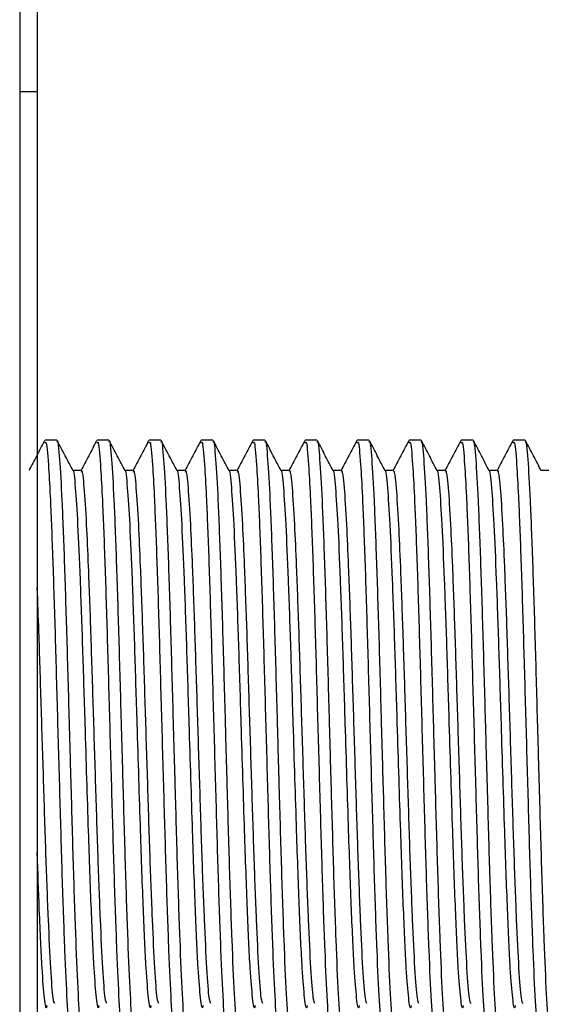
# Model space of a CAD drawing. Units: millimetres. Extents: x 3 to 3996, y 5 to 3995.
# Drawn here: x 1070 to 1088, y 1658 to 1692 of the extents above; entities that cross this region are included whole.
import ezdxf

# ---------------------------------------------------------------- set-up
doc = ezdxf.new("R2010")
doc.units = ezdxf.units.MM

msp = doc.modelspace()

# ---------------------------------------------------------------- linework, layer by layer
at = {"color": 7, "linetype": 'Continuous', "lineweight": 25}
for p, q in [((1070.349, 1726.458), (1070.349, 1689.44)), ((1070.962, 1726.458), (1070.962, 1689.44)), ((1070.349, 1689.44), (1070.962, 1689.44)), ((1070.349, 1689.44), (1070.349, 1639.44)), ((1070.962, 1689.44), (1070.962, 1639.44)), ((1071.642, 1677.315), (1071.231, 1677.315)), ((1073.452, 1677.315), (1073.041, 1677.315)), ((1075.262, 1677.315), (1074.851, 1677.315)), ((1077.072, 1677.315), (1076.661, 1677.315)), ((1078.882, 1677.315), (1078.471, 1677.315)), ((1080.692, 1677.315), (1080.281, 1677.315)), ((1082.502, 1677.315), (1082.091, 1677.315)), ((1084.312, 1677.315), (1083.901, 1677.315)), ((1086.122, 1677.315), (1085.711, 1677.315)), ((1087.932, 1677.315), (1087.521, 1677.315))]:
    msp.add_line(p, q, dxfattribs=at)
for points, knots in [([(1071.216, 1677.301), (1071.124, 1677.125), (1070.944, 1676.779), (1070.763, 1676.433), (1070.674, 1676.262)], [0, 0, 0, 0, 0.507699, 1, 1, 1, 1]), ([(1071.231, 1677.212), (1071.242, 1677.237), (1071.28, 1677.324), (1071.342, 1676.637), (1071.417, 1675.304), (1071.494, 1673.363), (1071.578, 1670.728), (1071.659, 1667.77), (1071.745, 1664.753), (1071.825, 1661.909), (1071.912, 1659.484), (1071.992, 1657.698), (1072.07, 1656.678), (1072.116, 1656.66), (1072.136, 1656.652)], [0, 0, 0, 0, 0.03768, 0.130164, 0.198946, 0.290798, 0.383031, 0.474568, 0.567012, 0.658371, 0.750909, 0.842228, 0.93474, 1, 1, 1, 1]), ([(1072.547, 1656.61), (1072.523, 1656.656), (1072.472, 1656.755), (1072.39, 1657.943), (1072.309, 1659.85), (1072.223, 1662.357), (1072.168, 1664.352), (1072.119, 1666.073), (1072.07, 1667.828), (1071.997, 1670.486), (1071.913, 1673.157), (1071.829, 1675.331), (1071.747, 1676.742), (1071.683, 1677.381), (1071.649, 1677.26), (1071.642, 1677.236)], [0, 0, 0, 0, 0.080609, 0.172988, 0.264397, 0.356914, 0.448231, 0.454717, 0.517709, 0.609382, 0.701471, 0.793503, 0.885231, 0.97755, 1, 1, 1, 1]), ([(1072.207, 1676.246), (1072.115, 1676.422), (1071.932, 1676.774), (1071.749, 1677.125), (1071.657, 1677.301)], [0, 0, 0, 0, 0.500027, 1, 1, 1, 1]), ([(1073.026, 1677.301), (1072.934, 1677.125), (1072.751, 1676.774), (1072.568, 1676.422), (1072.476, 1676.246)], [0, 0, 0, 0, 0.500093, 1, 1, 1, 1]), ([(1073.041, 1677.212), (1073.052, 1677.237), (1073.09, 1677.324), (1073.152, 1676.637), (1073.227, 1675.304), (1073.304, 1673.363), (1073.388, 1670.728), (1073.469, 1667.77), (1073.555, 1664.753), (1073.635, 1661.909), (1073.722, 1659.484), (1073.802, 1657.698), (1073.88, 1656.678), (1073.926, 1656.66), (1073.946, 1656.652)], [0, 0, 0, 0, 0.03768, 0.130164, 0.198946, 0.290798, 0.383031, 0.474568, 0.567012, 0.658371, 0.750909, 0.842228, 0.93474, 1, 1, 1, 1]), ([(1074.357, 1656.61), (1074.333, 1656.656), (1074.282, 1656.755), (1074.2, 1657.943), (1074.119, 1659.85), (1074.033, 1662.357), (1073.978, 1664.352), (1073.929, 1666.073), (1073.88, 1667.828), (1073.807, 1670.486), (1073.723, 1673.157), (1073.639, 1675.331), (1073.557, 1676.742), (1073.493, 1677.381), (1073.459, 1677.26), (1073.452, 1677.236)], [0, 0, 0, 0, 0.080609, 0.172988, 0.264397, 0.356914, 0.448231, 0.454717, 0.517709, 0.609382, 0.701471, 0.793503, 0.885231, 0.97755, 1, 1, 1, 1]), ([(1074.017, 1676.246), (1073.925, 1676.422), (1073.742, 1676.774), (1073.559, 1677.125), (1073.467, 1677.301)], [0, 0, 0, 0, 0.500024, 1, 1, 1, 1]), ([(1074.836, 1677.301), (1074.744, 1677.125), (1074.561, 1676.774), (1074.378, 1676.422), (1074.286, 1676.246)], [0, 0, 0, 0, 0.50009, 1, 1, 1, 1]), ([(1074.851, 1677.212), (1074.862, 1677.237), (1074.9, 1677.324), (1074.962, 1676.637), (1075.037, 1675.304), (1075.114, 1673.363), (1075.198, 1670.728), (1075.279, 1667.77), (1075.365, 1664.753), (1075.445, 1661.909), (1075.532, 1659.484), (1075.612, 1657.698), (1075.69, 1656.678), (1075.736, 1656.66), (1075.756, 1656.652)], [0, 0, 0, 0, 0.03768, 0.130164, 0.198946, 0.290798, 0.383031, 0.474568, 0.567012, 0.658371, 0.750909, 0.842228, 0.93474, 1, 1, 1, 1]), ([(1076.167, 1656.61), (1076.143, 1656.656), (1076.092, 1656.755), (1076.01, 1657.943), (1075.929, 1659.85), (1075.843, 1662.357), (1075.788, 1664.352), (1075.739, 1666.073), (1075.69, 1667.828), (1075.617, 1670.486), (1075.533, 1673.157), (1075.449, 1675.331), (1075.367, 1676.742), (1075.303, 1677.381), (1075.269, 1677.26), (1075.262, 1677.236)], [0, 0, 0, 0, 0.080609, 0.172988, 0.264397, 0.356914, 0.448231, 0.454717, 0.517709, 0.609382, 0.701471, 0.793503, 0.885231, 0.97755, 1, 1, 1, 1]), ([(1075.827, 1676.246), (1075.735, 1676.422), (1075.552, 1676.774), (1075.369, 1677.125), (1075.277, 1677.301)], [0, 0, 0, 0, 0.500021, 1, 1, 1, 1]), ([(1076.646, 1677.301), (1076.554, 1677.125), (1076.371, 1676.774), (1076.188, 1676.422), (1076.096, 1676.246)], [0, 0, 0, 0, 0.500087, 1, 1, 1, 1]), ([(1076.661, 1677.212), (1076.672, 1677.237), (1076.71, 1677.324), (1076.772, 1676.637), (1076.847, 1675.304), (1076.924, 1673.363), (1077.008, 1670.728), (1077.089, 1667.77), (1077.175, 1664.753), (1077.255, 1661.909), (1077.342, 1659.484), (1077.422, 1657.698), (1077.5, 1656.678), (1077.546, 1656.66), (1077.566, 1656.652)], [0, 0, 0, 0, 0.03768, 0.130164, 0.198946, 0.290798, 0.383031, 0.474568, 0.567012, 0.658371, 0.750909, 0.842228, 0.93474, 1, 1, 1, 1]), ([(1077.977, 1656.61), (1077.953, 1656.656), (1077.902, 1656.755), (1077.82, 1657.943), (1077.739, 1659.85), (1077.653, 1662.357), (1077.598, 1664.352), (1077.549, 1666.073), (1077.5, 1667.828), (1077.427, 1670.486), (1077.343, 1673.157), (1077.259, 1675.331), (1077.177, 1676.742), (1077.113, 1677.381), (1077.079, 1677.26), (1077.072, 1677.236)], [0, 0, 0, 0, 0.080609, 0.172988, 0.264397, 0.356914, 0.448231, 0.454717, 0.517709, 0.609382, 0.701471, 0.793503, 0.885231, 0.97755, 1, 1, 1, 1]), ([(1077.637, 1676.246), (1077.545, 1676.422), (1077.362, 1676.774), (1077.179, 1677.125), (1077.087, 1677.301)], [0, 0, 0, 0, 0.500018, 1, 1, 1, 1]), ([(1078.456, 1677.301), (1078.364, 1677.125), (1078.181, 1676.774), (1077.998, 1676.422), (1077.906, 1676.246)], [0, 0, 0, 0, 0.500084, 1, 1, 1, 1]), ([(1078.471, 1677.212), (1078.482, 1677.237), (1078.52, 1677.324), (1078.582, 1676.637), (1078.657, 1675.304), (1078.734, 1673.363), (1078.818, 1670.728), (1078.899, 1667.77), (1078.985, 1664.753), (1079.065, 1661.909), (1079.152, 1659.484), (1079.232, 1657.698), (1079.31, 1656.678), (1079.356, 1656.66), (1079.376, 1656.652)], [0, 0, 0, 0, 0.03768, 0.130164, 0.198946, 0.290798, 0.383031, 0.474568, 0.567012, 0.658371, 0.750909, 0.842228, 0.93474, 1, 1, 1, 1]), ([(1079.787, 1656.61), (1079.763, 1656.656), (1079.712, 1656.755), (1079.63, 1657.943), (1079.549, 1659.85), (1079.463, 1662.357), (1079.408, 1664.352), (1079.359, 1666.073), (1079.31, 1667.828), (1079.237, 1670.486), (1079.153, 1673.157), (1079.069, 1675.331), (1078.987, 1676.742), (1078.923, 1677.381), (1078.889, 1677.26), (1078.882, 1677.236)], [0, 0, 0, 0, 0.080609, 0.172988, 0.264397, 0.356914, 0.448231, 0.454717, 0.517709, 0.609382, 0.701471, 0.793503, 0.885231, 0.97755, 1, 1, 1, 1]), ([(1079.447, 1676.246), (1079.355, 1676.422), (1079.172, 1676.774), (1078.989, 1677.125), (1078.897, 1677.301)], [0, 0, 0, 0, 0.500014, 1, 1, 1, 1]), ([(1080.266, 1677.301), (1080.174, 1677.125), (1079.991, 1676.774), (1079.808, 1676.422), (1079.716, 1676.246)], [0, 0, 0, 0, 0.500081, 1, 1, 1, 1]), ([(1080.281, 1677.212), (1080.292, 1677.237), (1080.33, 1677.324), (1080.392, 1676.637), (1080.467, 1675.304), (1080.544, 1673.363), (1080.628, 1670.728), (1080.709, 1667.77), (1080.795, 1664.753), (1080.875, 1661.909), (1080.962, 1659.484), (1081.042, 1657.698), (1081.12, 1656.678), (1081.166, 1656.66), (1081.186, 1656.652)], [0, 0, 0, 0, 0.03768, 0.130164, 0.198946, 0.290798, 0.383031, 0.474568, 0.567012, 0.658371, 0.750909, 0.842228, 0.93474, 1, 1, 1, 1]), ([(1081.597, 1656.61), (1081.573, 1656.656), (1081.522, 1656.755), (1081.44, 1657.943), (1081.359, 1659.85), (1081.273, 1662.357), (1081.218, 1664.352), (1081.169, 1666.073), (1081.12, 1667.828), (1081.047, 1670.486), (1080.963, 1673.157), (1080.879, 1675.331), (1080.797, 1676.742), (1080.733, 1677.381), (1080.699, 1677.26), (1080.692, 1677.236)], [0, 0, 0, 0, 0.080609, 0.172988, 0.264397, 0.356914, 0.448231, 0.454717, 0.517709, 0.609382, 0.701471, 0.793503, 0.885231, 0.97755, 1, 1, 1, 1]), ([(1081.257, 1676.246), (1081.165, 1676.422), (1080.982, 1676.774), (1080.799, 1677.125), (1080.707, 1677.301)], [0, 0, 0, 0, 0.500011, 1, 1, 1, 1]), ([(1082.076, 1677.301), (1081.984, 1677.125), (1081.801, 1676.774), (1081.618, 1676.422), (1081.526, 1676.246)], [0, 0, 0, 0, 0.500077, 1, 1, 1, 1]), ([(1082.091, 1677.212), (1082.102, 1677.237), (1082.14, 1677.324), (1082.202, 1676.637), (1082.277, 1675.304), (1082.354, 1673.363), (1082.438, 1670.728), (1082.519, 1667.77), (1082.605, 1664.753), (1082.685, 1661.909), (1082.772, 1659.484), (1082.852, 1657.698), (1082.93, 1656.678), (1082.976, 1656.66), (1082.996, 1656.652)], [0, 0, 0, 0, 0.03768, 0.130164, 0.198946, 0.290798, 0.383031, 0.474568, 0.567012, 0.658371, 0.750909, 0.842228, 0.93474, 1, 1, 1, 1]), ([(1083.407, 1656.61), (1083.383, 1656.656), (1083.332, 1656.755), (1083.25, 1657.943), (1083.169, 1659.85), (1083.083, 1662.357), (1083.028, 1664.352), (1082.979, 1666.073), (1082.93, 1667.828), (1082.857, 1670.486), (1082.773, 1673.157), (1082.689, 1675.331), (1082.607, 1676.742), (1082.543, 1677.381), (1082.509, 1677.26), (1082.502, 1677.236)], [0, 0, 0, 0, 0.080609, 0.172988, 0.264397, 0.356914, 0.448231, 0.454717, 0.517709, 0.609382, 0.701471, 0.793503, 0.885231, 0.97755, 1, 1, 1, 1]), ([(1083.067, 1676.246), (1082.975, 1676.422), (1082.792, 1676.774), (1082.609, 1677.125), (1082.517, 1677.301)], [0, 0, 0, 0, 0.500008, 1, 1, 1, 1]), ([(1083.886, 1677.301), (1083.794, 1677.125), (1083.611, 1676.774), (1083.428, 1676.422), (1083.336, 1676.246)], [0, 0, 0, 0, 0.500074, 1, 1, 1, 1]), ([(1083.901, 1677.212), (1083.912, 1677.237), (1083.95, 1677.324), (1084.012, 1676.637), (1084.087, 1675.304), (1084.164, 1673.363), (1084.248, 1670.728), (1084.329, 1667.77), (1084.415, 1664.753), (1084.495, 1661.909), (1084.582, 1659.484), (1084.662, 1657.698), (1084.74, 1656.678), (1084.786, 1656.66), (1084.806, 1656.652)], [0, 0, 0, 0, 0.03768, 0.130164, 0.198946, 0.290798, 0.383031, 0.474568, 0.567012, 0.658371, 0.750909, 0.842228, 0.93474, 1, 1, 1, 1]), ([(1085.217, 1656.61), (1085.193, 1656.656), (1085.142, 1656.755), (1085.06, 1657.943), (1084.979, 1659.85), (1084.893, 1662.357), (1084.838, 1664.352), (1084.789, 1666.073), (1084.74, 1667.828), (1084.667, 1670.486), (1084.583, 1673.157), (1084.499, 1675.331), (1084.417, 1676.742), (1084.353, 1677.381), (1084.319, 1677.26), (1084.312, 1677.236)], [0, 0, 0, 0, 0.080609, 0.172988, 0.264397, 0.356914, 0.448231, 0.454717, 0.517709, 0.609382, 0.701471, 0.793503, 0.885231, 0.97755, 1, 1, 1, 1]), ([(1084.877, 1676.246), (1084.785, 1676.422), (1084.602, 1676.774), (1084.419, 1677.125), (1084.327, 1677.301)], [0, 0, 0, 0, 0.500005, 1, 1, 1, 1]), ([(1085.696, 1677.301), (1085.604, 1677.125), (1085.421, 1676.774), (1085.238, 1676.422), (1085.146, 1676.246)], [0, 0, 0, 0, 0.500071, 1, 1, 1, 1]), ([(1085.711, 1677.212), (1085.722, 1677.237), (1085.76, 1677.324), (1085.822, 1676.637), (1085.897, 1675.304), (1085.974, 1673.363), (1086.058, 1670.728), (1086.139, 1667.77), (1086.225, 1664.753), (1086.305, 1661.909), (1086.392, 1659.484), (1086.472, 1657.698), (1086.55, 1656.678), (1086.596, 1656.66), (1086.616, 1656.652)], [0, 0, 0, 0, 0.03768, 0.130164, 0.198946, 0.290798, 0.383031, 0.474568, 0.567012, 0.658371, 0.750909, 0.842228, 0.93474, 1, 1, 1, 1]), ([(1087.027, 1656.61), (1087.003, 1656.656), (1086.952, 1656.755), (1086.87, 1657.943), (1086.789, 1659.85), (1086.703, 1662.357), (1086.648, 1664.352), (1086.599, 1666.073), (1086.55, 1667.828), (1086.477, 1670.486), (1086.393, 1673.157), (1086.309, 1675.331), (1086.227, 1676.742), (1086.163, 1677.381), (1086.129, 1677.26), (1086.122, 1677.236)], [0, 0, 0, 0, 0.080609, 0.172988, 0.264397, 0.356914, 0.448231, 0.454717, 0.517709, 0.609382, 0.701471, 0.793503, 0.885231, 0.97755, 1, 1, 1, 1]), ([(1086.687, 1676.246), (1086.595, 1676.422), (1086.412, 1676.774), (1086.229, 1677.125), (1086.137, 1677.301)], [0, 0, 0, 0, 0.500002, 1, 1, 1, 1]), ([(1087.506, 1677.301), (1087.414, 1677.125), (1087.231, 1676.774), (1087.048, 1676.422), (1086.956, 1676.246)], [0, 0, 0, 0, 0.500068, 1, 1, 1, 1]), ([(1087.521, 1677.212), (1087.532, 1677.237), (1087.57, 1677.324), (1087.632, 1676.637), (1087.707, 1675.304), (1087.784, 1673.363), (1087.868, 1670.728), (1087.949, 1667.77), (1088.035, 1664.753), (1088.115, 1661.909), (1088.202, 1659.484), (1088.282, 1657.698), (1088.36, 1656.678), (1088.406, 1656.66), (1088.426, 1656.652)], [0, 0, 0, 0, 0.03768, 0.130164, 0.198946, 0.290798, 0.383031, 0.474568, 0.567012, 0.658371, 0.750909, 0.842228, 0.93474, 1, 1, 1, 1]), ([(1088.837, 1656.61), (1088.813, 1656.656), (1088.762, 1656.755), (1088.68, 1657.943), (1088.599, 1659.85), (1088.513, 1662.357), (1088.458, 1664.352), (1088.409, 1666.073), (1088.36, 1667.828), (1088.287, 1670.486), (1088.203, 1673.157), (1088.119, 1675.331), (1088.037, 1676.742), (1087.973, 1677.381), (1087.939, 1677.26), (1087.932, 1677.236)], [0, 0, 0, 0, 0.080609, 0.172988, 0.264397, 0.356914, 0.448231, 0.454717, 0.517709, 0.609382, 0.701471, 0.793503, 0.885231, 0.97755, 1, 1, 1, 1]), ([(1088.497, 1676.246), (1088.405, 1676.422), (1088.222, 1676.774), (1088.039, 1677.125), (1087.947, 1677.301)], [0, 0, 0, 0, 0.499999, 1, 1, 1, 1]), ([(1072.493, 1676.262), (1072.442, 1676.262), (1072.344, 1676.262), (1072.246, 1676.262), (1072.199, 1676.262)], [0, 0, 0, 0, 0.513805, 1, 1, 1, 1]), ([(1073.11, 1657.649), (1073.108, 1657.64), (1073.079, 1657.467), (1073.023, 1657.845), (1072.933, 1658.886), (1072.843, 1660.893), (1072.756, 1663.289), (1072.687, 1665.544), (1072.618, 1667.714), (1072.545, 1670.127), (1072.461, 1672.525), (1072.377, 1674.484), (1072.295, 1675.731), (1072.237, 1676.307), (1072.208, 1676.234), (1072.207, 1676.231)], [0, 0, 0, 0, 0.004921, 0.096826, 0.189475, 0.296625, 0.404537, 0.469314, 0.535012, 0.626952, 0.719309, 0.81161, 0.903605, 0.996194, 1, 1, 1, 1]), ([(1073.381, 1657.717), (1073.362, 1657.753), (1073.316, 1657.843), (1073.24, 1658.862), (1073.159, 1660.568), (1073.073, 1662.823), (1072.993, 1665.411), (1072.908, 1668.104), (1072.828, 1670.702), (1072.75, 1672.832), (1072.673, 1674.57), (1072.597, 1675.747), (1072.533, 1676.322), (1072.499, 1676.213), (1072.492, 1676.191)], [0, 0, 0, 0, 0.063427, 0.157544, 0.250672, 0.344929, 0.437964, 0.531133, 0.623125, 0.716164, 0.789706, 0.883159, 0.977215, 1, 1, 1, 1]), ([(1074.303, 1676.262), (1074.252, 1676.262), (1074.154, 1676.262), (1074.056, 1676.262), (1074.009, 1676.262)], [0, 0, 0, 0, 0.5138, 1, 1, 1, 1]), ([(1074.92, 1657.649), (1074.918, 1657.64), (1074.889, 1657.467), (1074.833, 1657.845), (1074.743, 1658.886), (1074.653, 1660.893), (1074.566, 1663.289), (1074.497, 1665.544), (1074.428, 1667.714), (1074.355, 1670.127), (1074.271, 1672.525), (1074.187, 1674.484), (1074.105, 1675.731), (1074.047, 1676.307), (1074.018, 1676.234), (1074.017, 1676.231)], [0, 0, 0, 0, 0.004921, 0.096826, 0.189475, 0.296625, 0.404537, 0.469314, 0.535012, 0.626952, 0.71931, 0.81161, 0.903605, 0.996194, 1, 1, 1, 1]), ([(1075.191, 1657.717), (1075.172, 1657.753), (1075.126, 1657.843), (1075.05, 1658.862), (1074.969, 1660.568), (1074.883, 1662.823), (1074.803, 1665.411), (1074.718, 1668.104), (1074.638, 1670.702), (1074.56, 1672.832), (1074.483, 1674.57), (1074.407, 1675.747), (1074.343, 1676.322), (1074.309, 1676.213), (1074.302, 1676.191)], [0, 0, 0, 0, 0.063427, 0.157544, 0.250672, 0.344929, 0.437964, 0.531133, 0.623125, 0.716164, 0.789706, 0.883159, 0.977215, 1, 1, 1, 1]), ([(1076.113, 1676.262), (1076.062, 1676.262), (1075.964, 1676.262), (1075.866, 1676.262), (1075.819, 1676.262)], [0, 0, 0, 0, 0.513794, 1, 1, 1, 1]), ([(1076.73, 1657.649), (1076.728, 1657.64), (1076.699, 1657.467), (1076.643, 1657.845), (1076.553, 1658.886), (1076.463, 1660.893), (1076.376, 1663.289), (1076.307, 1665.544), (1076.238, 1667.714), (1076.165, 1670.127), (1076.081, 1672.525), (1075.997, 1674.484), (1075.915, 1675.731), (1075.857, 1676.307), (1075.828, 1676.234), (1075.827, 1676.231)], [0, 0, 0, 0, 0.004921, 0.096826, 0.189475, 0.296625, 0.404537, 0.469315, 0.535012, 0.626952, 0.71931, 0.81161, 0.903606, 0.996194, 1, 1, 1, 1]), ([(1077.001, 1657.717), (1076.982, 1657.753), (1076.936, 1657.843), (1076.86, 1658.862), (1076.779, 1660.568), (1076.693, 1662.823), (1076.613, 1665.411), (1076.528, 1668.104), (1076.448, 1670.702), (1076.37, 1672.832), (1076.293, 1674.57), (1076.217, 1675.747), (1076.153, 1676.322), (1076.119, 1676.213), (1076.112, 1676.191)], [0, 0, 0, 0, 0.063427, 0.157545, 0.250672, 0.344929, 0.437964, 0.531133, 0.623125, 0.716164, 0.789706, 0.883159, 0.977215, 1, 1, 1, 1]), ([(1077.923, 1676.262), (1077.872, 1676.262), (1077.774, 1676.262), (1077.676, 1676.262), (1077.629, 1676.262)], [0, 0, 0, 0, 0.513788, 1, 1, 1, 1]), ([(1078.54, 1657.649), (1078.538, 1657.64), (1078.509, 1657.467), (1078.453, 1657.845), (1078.363, 1658.886), (1078.273, 1660.893), (1078.186, 1663.289), (1078.117, 1665.544), (1078.048, 1667.714), (1077.975, 1670.127), (1077.891, 1672.525), (1077.807, 1674.484), (1077.725, 1675.731), (1077.667, 1676.307), (1077.638, 1676.234), (1077.637, 1676.231)], [0, 0, 0, 0, 0.004921, 0.096826, 0.189475, 0.296625, 0.404537, 0.469315, 0.535013, 0.626953, 0.71931, 0.811611, 0.903606, 0.996194, 1, 1, 1, 1]), ([(1078.811, 1657.717), (1078.792, 1657.753), (1078.746, 1657.843), (1078.67, 1658.862), (1078.589, 1660.568), (1078.503, 1662.823), (1078.423, 1665.411), (1078.338, 1668.104), (1078.258, 1670.702), (1078.18, 1672.832), (1078.103, 1674.57), (1078.027, 1675.747), (1077.963, 1676.322), (1077.929, 1676.213), (1077.922, 1676.191)], [0, 0, 0, 0, 0.063428, 0.157545, 0.250673, 0.344929, 0.437964, 0.531133, 0.623125, 0.716164, 0.789706, 0.883159, 0.977215, 1, 1, 1, 1]), ([(1079.733, 1676.262), (1079.682, 1676.262), (1079.584, 1676.262), (1079.486, 1676.262), (1079.439, 1676.262)], [0, 0, 0, 0, 0.513783, 1, 1, 1, 1]), ([(1080.35, 1657.649), (1080.348, 1657.64), (1080.319, 1657.467), (1080.263, 1657.845), (1080.173, 1658.886), (1080.083, 1660.893), (1079.996, 1663.289), (1079.927, 1665.544), (1079.858, 1667.714), (1079.785, 1670.127), (1079.701, 1672.525), (1079.617, 1674.484), (1079.535, 1675.731), (1079.477, 1676.307), (1079.448, 1676.234), (1079.447, 1676.231)], [0, 0, 0, 0, 0.0049206, 0.0968258, 0.1894747, 0.2966253, 0.4045373, 0.4693148, 0.5350127, 0.6269528, 0.7193103, 0.8116108, 0.9036061, 0.9961947, 1, 1, 1, 1]), ([(1080.621, 1657.717), (1080.602, 1657.753), (1080.556, 1657.843), (1080.48, 1658.862), (1080.399, 1660.568), (1080.313, 1662.823), (1080.233, 1665.411), (1080.148, 1668.104), (1080.068, 1670.702), (1079.99, 1672.832), (1079.913, 1674.57), (1079.837, 1675.747), (1079.773, 1676.322), (1079.739, 1676.213), (1079.732, 1676.191)], [0, 0, 0, 0, 0.0634278, 0.1575448, 0.2506727, 0.3449295, 0.4379643, 0.5311329, 0.6231252, 0.7161644, 0.7897063, 0.8831593, 0.9772149, 1, 1, 1, 1]), ([(1081.543, 1676.262), (1081.492, 1676.262), (1081.394, 1676.262), (1081.296, 1676.262), (1081.249, 1676.262)], [0, 0, 0, 0, 0.513777, 1, 1, 1, 1]), ([(1082.16, 1657.649), (1082.158, 1657.64), (1082.129, 1657.467), (1082.073, 1657.845), (1081.983, 1658.886), (1081.893, 1660.893), (1081.806, 1663.289), (1081.737, 1665.544), (1081.668, 1667.714), (1081.595, 1670.127), (1081.511, 1672.525), (1081.427, 1674.484), (1081.345, 1675.731), (1081.287, 1676.307), (1081.258, 1676.234), (1081.257, 1676.231)], [0, 0, 0, 0, 0.004921, 0.096826, 0.189475, 0.296625, 0.404537, 0.469315, 0.535013, 0.626953, 0.71931, 0.811611, 0.903606, 0.996195, 1, 1, 1, 1]), ([(1082.431, 1657.717), (1082.412, 1657.753), (1082.366, 1657.843), (1082.29, 1658.862), (1082.209, 1660.568), (1082.123, 1662.823), (1082.043, 1665.411), (1081.958, 1668.104), (1081.878, 1670.702), (1081.8, 1672.832), (1081.723, 1674.57), (1081.647, 1675.747), (1081.583, 1676.322), (1081.549, 1676.213), (1081.542, 1676.191)], [0, 0, 0, 0, 0.063428, 0.157545, 0.250673, 0.34493, 0.437964, 0.531133, 0.623125, 0.716164, 0.789706, 0.883159, 0.977215, 1, 1, 1, 1]), ([(1083.353, 1676.262), (1083.302, 1676.262), (1083.204, 1676.262), (1083.106, 1676.262), (1083.059, 1676.262)], [0, 0, 0, 0, 0.513771, 1, 1, 1, 1]), ([(1083.97, 1657.649), (1083.968, 1657.64), (1083.939, 1657.467), (1083.883, 1657.845), (1083.793, 1658.886), (1083.703, 1660.893), (1083.616, 1663.289), (1083.547, 1665.544), (1083.478, 1667.714), (1083.405, 1670.127), (1083.321, 1672.525), (1083.237, 1674.484), (1083.155, 1675.731), (1083.097, 1676.307), (1083.068, 1676.234), (1083.067, 1676.231)], [0, 0, 0, 0, 0.004921, 0.096826, 0.189475, 0.296625, 0.404538, 0.469315, 0.535013, 0.626953, 0.719311, 0.811611, 0.903607, 0.996195, 1, 1, 1, 1]), ([(1084.241, 1657.717), (1084.222, 1657.753), (1084.176, 1657.843), (1084.1, 1658.862), (1084.019, 1660.568), (1083.933, 1662.823), (1083.853, 1665.411), (1083.768, 1668.104), (1083.688, 1670.702), (1083.61, 1672.832), (1083.533, 1674.57), (1083.457, 1675.747), (1083.393, 1676.322), (1083.359, 1676.213), (1083.352, 1676.191)], [0, 0, 0, 0, 0.063428, 0.157545, 0.250673, 0.34493, 0.437964, 0.531133, 0.623125, 0.716165, 0.789706, 0.883159, 0.977215, 1, 1, 1, 1]), ([(1085.163, 1676.262), (1085.112, 1676.262), (1085.014, 1676.262), (1084.916, 1676.262), (1084.869, 1676.262)], [0, 0, 0, 0, 0.5137656, 1, 1, 1, 1]), ([(1085.78, 1657.649), (1085.778, 1657.64), (1085.749, 1657.467), (1085.693, 1657.845), (1085.603, 1658.886), (1085.513, 1660.893), (1085.426, 1663.289), (1085.357, 1665.544), (1085.288, 1667.714), (1085.215, 1670.127), (1085.131, 1672.525), (1085.047, 1674.484), (1084.965, 1675.731), (1084.907, 1676.307), (1084.878, 1676.234), (1084.877, 1676.231)], [0, 0, 0, 0, 0.004921, 0.096826, 0.189475, 0.296626, 0.404538, 0.469315, 0.535013, 0.626953, 0.719311, 0.811612, 0.903607, 0.996195, 1, 1, 1, 1]), ([(1086.051, 1657.717), (1086.032, 1657.753), (1085.986, 1657.843), (1085.91, 1658.862), (1085.829, 1660.568), (1085.743, 1662.823), (1085.663, 1665.411), (1085.578, 1668.104), (1085.498, 1670.702), (1085.42, 1672.832), (1085.343, 1674.57), (1085.267, 1675.747), (1085.203, 1676.322), (1085.169, 1676.213), (1085.162, 1676.191)], [0, 0, 0, 0, 0.063428, 0.157545, 0.250673, 0.34493, 0.437965, 0.531133, 0.623125, 0.716165, 0.789706, 0.883159, 0.977215, 1, 1, 1, 1]), ([(1086.973, 1676.262), (1086.922, 1676.262), (1086.824, 1676.262), (1086.726, 1676.262), (1086.679, 1676.262)], [0, 0, 0, 0, 0.51376, 1, 1, 1, 1]), ([(1087.59, 1657.649), (1087.588, 1657.64), (1087.559, 1657.467), (1087.503, 1657.845), (1087.413, 1658.886), (1087.323, 1660.893), (1087.236, 1663.289), (1087.167, 1665.544), (1087.098, 1667.714), (1087.025, 1670.127), (1086.941, 1672.525), (1086.857, 1674.484), (1086.775, 1675.731), (1086.717, 1676.307), (1086.688, 1676.234), (1086.687, 1676.231)], [0, 0, 0, 0, 0.004921, 0.096826, 0.189475, 0.296626, 0.404538, 0.469315, 0.535013, 0.626954, 0.719311, 0.811612, 0.903607, 0.996196, 1, 1, 1, 1]), ([(1087.861, 1657.717), (1087.842, 1657.753), (1087.796, 1657.843), (1087.72, 1658.862), (1087.639, 1660.568), (1087.553, 1662.823), (1087.473, 1665.411), (1087.388, 1668.104), (1087.308, 1670.702), (1087.23, 1672.832), (1087.153, 1674.57), (1087.077, 1675.747), (1087.013, 1676.322), (1086.979, 1676.213), (1086.972, 1676.191)], [0, 0, 0, 0, 0.0634285, 0.1575454, 0.2506733, 0.3449299, 0.4379646, 0.5311332, 0.6231254, 0.7161646, 0.7897064, 0.8831593, 0.977215, 1, 1, 1, 1]), ([(1088.783, 1676.262), (1088.732, 1676.262), (1088.634, 1676.262), (1088.536, 1676.262), (1088.489, 1676.262)], [0, 0, 0, 0, 0.513754, 1, 1, 1, 1]), ([(1071.571, 1657.717), (1071.552, 1657.753), (1071.506, 1657.843), (1071.43, 1658.862), (1071.349, 1660.568), (1071.263, 1662.823), (1071.183, 1665.414), (1071.098, 1668.094), (1071.027, 1670.451), (1070.98, 1671.677), (1070.962, 1672.174)], [0, 0, 0, 0, 0.092469, 0.229681, 0.36545, 0.502865, 0.638499, 0.774328, 0.908442, 1, 1, 1, 1]), ([(1071.3, 1657.649), (1071.298, 1657.64), (1071.269, 1657.467), (1071.213, 1657.842), (1071.123, 1658.894), (1071.042, 1660.665), (1070.985, 1662.284), (1070.962, 1662.966)], [0, 0, 0, 0, 0.0131323, 0.2584155, 0.5056834, 0.7916544, 1, 1, 1, 1])]:
    msp.add_open_spline(points, degree=3, knots=knots, dxfattribs=at)

doc.saveas('drawing.dxf')
